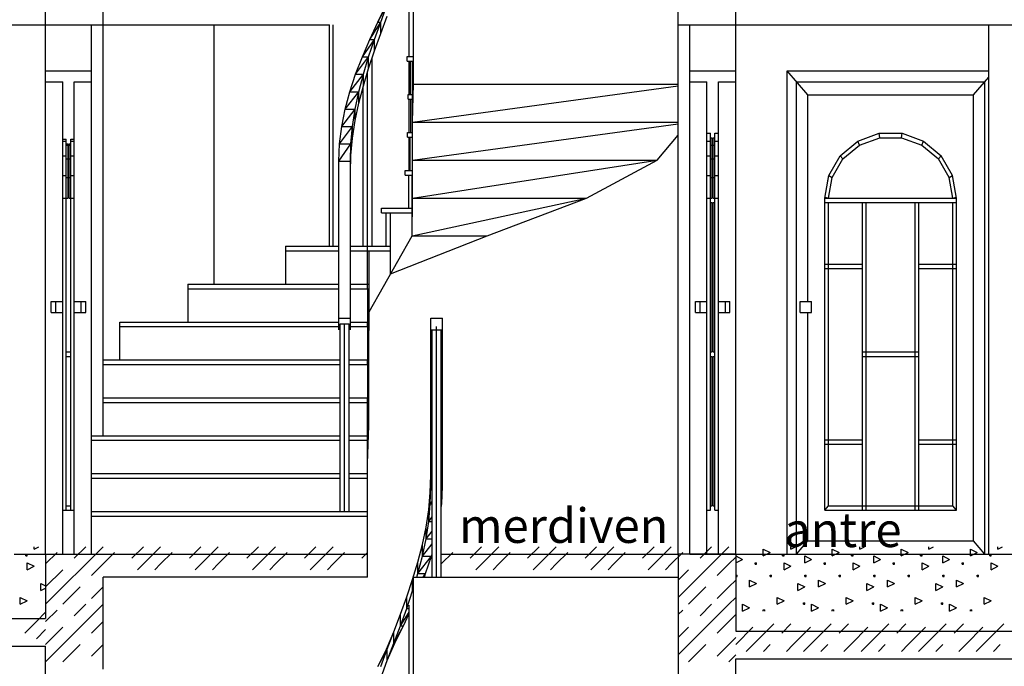
# Model space of a CAD drawing. Units: millimetres. Extents: x -10075639 to 72738, y -10769223 to 38190.
# Drawn here: x 64930 to 65101, y 37637 to 37750 of the extents above; entities that cross this region are included whole.
import ezdxf

# ---------------------------------------------------------------- set-up
doc = ezdxf.new("R2010")
doc.units = ezdxf.units.MM
for name, color, linetype in [('CIZGI', 1, 'Continuous'), ('TARAMA', 253, 'Continuous'), ('YAZI', 1, 'Continuous')]:
    doc.layers.add(name, color=color, linetype=linetype)

msp = doc.modelspace()

# ---------------------------------------------------------------- linework, layer by layer
at = {"layer": 'CIZGI', "color": 13, "linetype": 'Continuous'}
for p, q in [((64944.68, 37748.99), (64944.68, 37764.99)), ((65044.68, 37656.99), (65044.68, 37764.99)), ((64997.88, 37743.44), (64997.88, 37760.11)), ((64934.68, 37740.99), (64934.68, 37752.99)), ((64992.47, 37749.45), (64993.94, 37752.48)), ((64992.47, 37749.45), (64994.1, 37752.48)), ((64992.96, 37749.45), (64994.1, 37752.48)), ((64998.68, 37738.64), (64998.68, 37751.81)), ((65054.68, 37740.99), (65054.68, 37751.74)), ((64991.06, 37746.43), (64992.47, 37749.45)), ((64991.06, 37746.43), (64992.96, 37749.45)), ((64991.87, 37746.43), (64992.96, 37749.45)), ((64992.47, 37749.45), (64992.96, 37749.45)), ((64992.96, 37747.45), (64994.1, 37750.48)), ((64992.96, 37747.45), (64992.96, 37749.45)), ((64890.68, 37748.99), (64949.99, 37748.99)), ((64942.68, 37740.99), (64942.68, 37748.99)), ((64944.68, 37677.56), (64944.68, 37748.99)), ((64949.99, 37748.99), (64984.06, 37748.99)), ((64964.01, 37703.91), (64964.01, 37748.99)), ((64984.06, 37710.5), (64984.06, 37748.99)), ((64984.68, 37710.5), (64984.68, 37748.99)), ((65044.68, 37748.99), (65054.68, 37748.99)), ((65046.68, 37740.99), (65046.68, 37748.99)), ((65053.3, 37748.99), (65146.8, 37748.99)), ((65098.68, 37656.99), (65098.68, 37748.99)), ((64989.76, 37743.4), (64991.06, 37746.43)), ((64989.76, 37743.4), (64991.87, 37746.43)), ((64990.85, 37743.4), (64991.87, 37746.43)), ((64991.06, 37746.43), (64991.87, 37746.43)), ((64991.87, 37744.43), (64992.96, 37747.45)), ((64991.87, 37744.43), (64991.87, 37746.43)), ((64990.85, 37741.4), (64991.87, 37744.43)), ((64988.58, 37740.38), (64989.76, 37743.4)), ((64988.58, 37740.38), (64990.85, 37743.4)), ((64989.76, 37743.4), (64989.88, 37743.4)), ((64989.88, 37743.41), (64990.68, 37743.41)), ((64989.94, 37740.38), (64990.85, 37743.4)), ((64990.85, 37741.4), (64990.85, 37743.4)), ((64991.48, 37710.5), (64991.48, 37743.27)), ((64997.55, 37743.44), (64998.68, 37743.44)), ((64997.55, 37742.64), (64997.55, 37743.44)), ((64997.55, 37742.64), (64998.68, 37742.64)), ((64997.88, 37736.85), (64997.88, 37742.64)), ((64998.15, 37736.85), (64998.15, 37742.64)), ((64998.5, 37732.05), (64998.5, 37742.64)), ((64934.68, 37740.99), (64942.68, 37740.99)), ((64989.94, 37738.38), (64990.85, 37741.4)), ((64990.68, 37703.11), (64990.68, 37740.84)), ((65046.68, 37740.99), (65054.68, 37740.99)), ((65063.62, 37740.99), (65098.68, 37740.99)), ((65063.62, 37656.99), (65063.62, 37740.99)), ((64987.58, 37737.35), (64988.58, 37740.38)), ((64987.58, 37737.35), (64989.94, 37740.38)), ((64988.58, 37740.38), (64989.94, 37740.38)), ((64989.15, 37737.35), (64989.94, 37740.38)), ((64989.94, 37738.38), (64989.94, 37740.38)), ((64986.76, 37734.33), (64987.58, 37737.35)), ((64986.76, 37734.33), (64989.15, 37737.35)), ((64987.58, 37737.35), (64989.15, 37737.35)), ((64988.52, 37734.33), (64989.15, 37737.35)), ((64989.15, 37735.35), (64989.94, 37738.38)), ((64989.15, 37735.35), (64989.15, 37737.35)), ((64989.88, 37710.5), (64989.88, 37738.15)), ((64998.5, 37732.05), (64998.68, 37738.64)), ((64998.5, 37732.05), (65044.68, 37738.36)), ((64998.68, 37738.64), (65044.68, 37738.64)), ((64997.7, 37736.85), (64998.5, 37736.85)), ((64997.7, 37736.05), (64997.7, 37736.85)), ((64997.7, 37736.05), (64998.5, 37736.05)), ((64997.88, 37730.26), (64997.88, 37736.05)), ((64998.17, 37730.26), (64998.17, 37736.05)), ((64998.49, 37725.46), (64998.49, 37736.05)), ((64986.17, 37731.3), (64986.76, 37734.33)), ((64986.17, 37731.3), (64988.52, 37734.33)), ((64986.76, 37734.33), (64988.52, 37734.33)), ((64988.06, 37731.3), (64988.52, 37734.33)), ((64988.52, 37732.33), (64989.15, 37735.35)), ((64988.52, 37732.33), (64988.52, 37734.33)), ((64988.06, 37729.3), (64988.52, 37732.33)), ((64985.8, 37728.28), (64986.17, 37731.3)), ((64985.8, 37728.28), (64988.06, 37731.3)), ((64986.17, 37731.3), (64988.06, 37731.3)), ((64987.77, 37728.28), (64988.06, 37731.3)), ((64988.06, 37729.3), (64988.06, 37731.3)), ((64998.49, 37725.46), (64998.5, 37732.05)), ((64998.49, 37725.46), (65044.68, 37731.79)), ((64998.5, 37732.05), (65044.68, 37732.05)), ((64987.77, 37726.28), (64988.06, 37729.3)), ((64997.61, 37730.26), (64998.49, 37730.26)), ((64997.61, 37729.46), (64997.61, 37730.26)), ((64997.61, 37729.46), (64998.49, 37729.46)), ((64997.88, 37723.67), (64997.88, 37729.46)), ((64998.1, 37723.67), (64998.1, 37729.46)), ((64998.47, 37718.87), (64998.47, 37729.46)), ((65041.03, 37725.46), (65044.68, 37729.8)), ((64985.68, 37725.25), (64985.8, 37728.28)), ((64985.68, 37725.25), (64987.77, 37728.28)), ((64985.8, 37728.28), (64987.77, 37728.28)), ((64987.68, 37725.25), (64987.77, 37728.28)), ((64987.77, 37726.28), (64987.77, 37728.28)), ((64987.68, 37723.25), (64987.77, 37726.28)), ((64998.47, 37718.87), (64998.49, 37725.46)), ((64998.47, 37718.87), (65041.03, 37725.46)), ((64998.49, 37725.46), (65041.03, 37725.46)), ((65028.76, 37718.87), (65041.03, 37725.46)), ((64985.68, 37695.99), (64985.68, 37725.25)), ((64985.68, 37725.25), (64987.68, 37725.25)), ((64987.68, 37695.99), (64987.68, 37725.25)), ((64997.23, 37723.67), (64998.47, 37723.67)), ((64997.23, 37722.87), (64997.23, 37723.67)), ((64997.23, 37722.87), (64998.47, 37722.87)), ((64997.86, 37717.09), (64997.86, 37722.87)), ((64998.41, 37712.29), (64998.41, 37722.87)), ((64998.41, 37712.29), (64998.47, 37718.87)), ((64998.41, 37712.29), (65028.76, 37718.87)), ((64998.47, 37718.87), (65028.76, 37718.87)), ((65011.48, 37712.29), (65028.76, 37718.87)), ((64993.08, 37717.09), (64998.41, 37717.09)), ((64993.08, 37716.29), (64993.08, 37717.09)), ((64993.08, 37716.29), (64998.41, 37716.29)), ((64993.88, 37710.5), (64993.88, 37716.29)), ((64994.68, 37705.7), (64994.68, 37716.29)), ((64990.95, 37699.11), (64998.41, 37712.29)), ((64994.68, 37705.7), (65011.48, 37712.29)), ((64998.41, 37712.29), (65011.48, 37712.29)), ((64976.37, 37710.5), (64985.68, 37710.5)), ((64987.68, 37710.5), (64994.68, 37710.5)), ((64976.37, 37709.7), (64985.68, 37709.7)), ((64987.68, 37709.7), (64994.68, 37709.7)), ((64990.95, 37699.11), (64990.95, 37709.7)), ((64959.4, 37703.91), (64985.68, 37703.91)), ((64959.4, 37703.11), (64985.68, 37703.11)), ((64987.68, 37703.91), (64990.95, 37703.91)), ((64987.68, 37703.11), (64990.95, 37703.11)), ((64990.69, 37697.32), (64990.69, 37703.11)), ((64990.89, 37692.52), (64990.89, 37703.11)), ((64985.68, 37697.99), (64987.68, 37697.99)), ((64990.89, 37692.52), (64990.95, 37699.11)), ((65001.68, 37697.99), (65003.68, 37697.99)), ((65001.68, 37668.73), (65001.68, 37697.99)), ((65003.68, 37668.73), (65003.68, 37697.99)), ((64947.62, 37697.32), (64985.68, 37697.32)), ((64947.62, 37690.73), (64947.62, 37697.32)), ((64947.62, 37696.52), (64985.68, 37696.52)), ((64985.88, 37664.38), (64985.88, 37696.99)), ((64985.88, 37696.99), (64987.48, 37696.99)), ((64986.68, 37664.38), (64986.68, 37696.99)), ((64987.48, 37664.38), (64987.48, 37696.99)), ((64987.68, 37697.32), (64990.89, 37697.32)), ((64987.68, 37696.52), (64990.89, 37696.52)), ((64990.68, 37696.52), (64990.68, 37697.32)), ((64990.7, 37690.73), (64990.7, 37696.52)), ((64990.87, 37685.93), (64990.87, 37696.52)), ((65002.68, 37652.99), (65002.68, 37696.57)), ((65001.68, 37695.99), (65003.68, 37695.99)), ((65001.88, 37652.99), (65001.88, 37695.99)), ((65003.48, 37652.99), (65003.48, 37695.99)), ((64990.87, 37685.93), (64990.89, 37692.52)), ((64944.68, 37690.73), (64985.88, 37690.73)), ((64944.68, 37689.93), (64985.88, 37689.93)), ((64987.48, 37690.73), (64990.87, 37690.73)), ((64987.48, 37689.93), (64990.87, 37689.93)), ((64990.68, 37689.93), (64990.68, 37690.73)), ((64990.7, 37684.14), (64990.7, 37689.93)), ((64990.86, 37679.34), (64990.86, 37689.93)), ((64990.86, 37679.34), (64990.87, 37685.93)), ((64944.68, 37684.14), (64985.88, 37684.14)), ((64944.68, 37683.34), (64985.88, 37683.34)), ((64987.48, 37684.14), (64990.86, 37684.14)), ((64987.48, 37683.34), (64990.86, 37683.34)), ((64990.68, 37676.76), (64990.68, 37684.14)), ((64990.68, 37672.76), (64990.86, 37679.34)), ((64942.68, 37677.56), (64985.88, 37677.56)), ((64987.48, 37677.56), (64990.68, 37677.56)), ((64942.68, 37676.76), (64985.88, 37676.76)), ((64987.48, 37676.76), (64990.68, 37676.76)), ((64990.68, 37663.58), (64990.68, 37676.76)), ((64942.68, 37670.97), (64985.88, 37670.97)), ((64987.48, 37670.97), (64990.68, 37670.97)), ((65001.58, 37667.7), (65001.68, 37670.73)), ((64942.68, 37670.17), (64985.88, 37670.17)), ((64987.48, 37670.17), (64990.68, 37670.17)), ((65001.3, 37664.68), (65001.58, 37667.7)), ((65001.58, 37665.7), (65001.68, 37668.73)), ((65001.58, 37665.7), (65001.58, 37667.7)), ((65001.68, 37668.73), (65001.88, 37668.73)), ((65003.48, 37668.44), (65003.68, 37668.73)), ((65003.48, 37668.73), (65003.68, 37668.73)), ((65003.56, 37665.7), (65003.68, 37668.73)), ((65001.3, 37662.68), (65001.58, 37665.7)), ((65001.58, 37665.7), (65001.88, 37666.13)), ((65001.58, 37665.7), (65001.88, 37665.7)), ((65003.48, 37665.06), (65003.56, 37665.7)), ((65003.48, 37665.6), (65003.56, 37665.7)), ((65003.48, 37665.7), (65003.56, 37665.7)), ((64942.68, 37664.38), (64990.68, 37664.38)), ((65000.83, 37661.65), (65001.3, 37664.68)), ((65001.3, 37662.68), (65001.3, 37664.68)), ((64942.68, 37663.58), (64990.68, 37663.58)), ((64990.68, 37652.99), (64990.68, 37663.58)), ((65000.83, 37659.65), (65001.3, 37662.68)), ((65001.3, 37662.68), (65001.88, 37663.46)), ((65001.3, 37662.68), (65001.88, 37662.68)), ((65000.2, 37658.63), (65000.83, 37661.65)), ((65000.83, 37659.65), (65000.83, 37661.65)), ((65000.83, 37659.65), (65001.88, 37660.99)), ((64999.42, 37655.6), (65000.2, 37658.63)), ((65000.2, 37656.63), (65000.83, 37659.65)), ((65000.2, 37656.63), (65001.88, 37658.75)), ((65000.2, 37656.63), (65000.2, 37658.63)), ((65000.83, 37659.65), (65001.88, 37659.65)), ((64929.2, 37656.99), (64937.61, 37656.99)), ((64934.68, 37656.99), (64934.68, 37645.79)), ((64934.68, 37656.99), (64990.68, 37656.99)), ((65001.78, 37656.63), (65001.88, 37656.99)), ((65003.48, 37656.99), (65044.68, 37656.99)), ((65044.68, 37656.99), (65044.68, 37544.99)), ((65054.68, 37656.99), (65044.68, 37656.99)), ((65046.68, 37656.99), (65051.05, 37656.99)), ((65048.28, 37656.99), (65063.62, 37656.99)), ((65054.68, 37656.99), (65054.68, 37643.6)), ((65098.68, 37656.99), (65098.93, 37656.99)), ((65098.93, 37656.99), (65105.47, 37656.99)), ((64998.51, 37652.58), (64999.42, 37655.6)), ((64999.42, 37653.6), (65000.2, 37656.63)), ((64999.42, 37653.6), (65001.78, 37656.63)), ((64999.42, 37653.6), (64999.42, 37655.6)), ((65000.2, 37656.63), (65001.78, 37656.63)), ((65000.77, 37653.6), (65001.78, 37656.63)), ((64999.23, 37652.99), (64999.42, 37653.6)), ((64999.42, 37653.6), (65000.77, 37653.6)), ((65000.32, 37652.99), (65000.77, 37653.6)), ((65000.54, 37652.99), (65000.77, 37653.6)), ((64944.68, 37636.99), (64944.68, 37652.99)), ((64990.68, 37652.99), (64944.68, 37652.99)), ((64997.49, 37649.55), (64998.51, 37652.58)), ((64998.51, 37650.58), (64998.51, 37652.58)), ((64998.68, 37652.99), (65044.68, 37652.99)), ((64998.68, 37639.81), (64998.68, 37652.99)), ((64997.49, 37647.55), (64998.51, 37650.58)), ((64998.51, 37650.58), (64998.68, 37651.15)), ((64998.51, 37650.58), (64998.68, 37650.81)), ((64998.51, 37650.58), (64998.68, 37650.58)), ((64996.4, 37646.53), (64997.49, 37649.55)), ((64997.49, 37647.55), (64997.49, 37649.55)), ((64996.4, 37644.53), (64997.49, 37647.55)), ((64996.4, 37644.53), (64997.88, 37646.89)), ((64996.89, 37644.53), (64997.88, 37646.66)), ((64997.49, 37647.55), (64997.88, 37647.55)), ((64997.88, 37631.44), (64997.88, 37648.11)), ((64803.08, 37645.79), (64934.68, 37645.79)), ((64995.26, 37643.5), (64996.4, 37646.53)), ((64996.4, 37644.53), (64996.4, 37646.53)), ((64993.94, 37640.48), (64995.26, 37643.5)), ((64994.1, 37640.48), (64995.26, 37643.5)), ((64995.26, 37641.5), (64996.4, 37644.53)), ((64995.26, 37641.5), (64996.89, 37644.53)), ((64995.26, 37641.5), (64995.26, 37643.5)), ((64995.42, 37641.5), (64996.89, 37644.53)), ((64996.4, 37644.53), (64996.89, 37644.53)), ((65054.68, 37643.6), (65179.26, 37643.6)), ((64994.1, 37638.48), (64995.26, 37641.5)), ((64994.1, 37638.48), (64995.42, 37641.5)), ((64995.26, 37641.5), (64995.42, 37641.5)), ((64803.08, 37640.99), (64934.68, 37640.99)), ((64934.68, 37563.11), (64934.68, 37640.99)), ((64992.47, 37637.45), (64993.94, 37640.48)), ((64992.47, 37637.45), (64994.1, 37640.48)), ((64992.96, 37637.45), (64994.1, 37640.48)), ((64993.94, 37640.48), (64994.1, 37640.48)), ((64994.1, 37638.48), (64994.1, 37640.48)), ((64998.68, 37626.64), (64998.68, 37639.81)), ((64992.96, 37635.45), (64994.1, 37638.48)), ((65054.68, 37563.72), (65054.68, 37638.8)), ((65054.68, 37638.8), (65179.26, 37638.8))]:
    msp.add_line(p, q, dxfattribs=at)
at = {"layer": 'CIZGI', "color": 4, "linetype": 'Continuous'}
for p, q in [((64934.68, 37656.99), (64934.68, 37740.99)), ((64934.68, 37740.99), (64942.68, 37740.99)), ((64942.68, 37656.99), (64942.68, 37740.99)), ((65046.68, 37656.99), (65046.68, 37740.99)), ((65046.68, 37740.99), (65054.68, 37740.99)), ((65054.68, 37656.99), (65054.68, 37740.99)), ((65067.22, 37736.79), (65063.62, 37740.99)), ((65063.62, 37656.99), (65063.62, 37740.99)), ((65063.62, 37740.99), (65098.68, 37740.99)), ((64934.68, 37739.08), (64937.68, 37739.08)), ((64937.68, 37728.77), (64937.68, 37739.08)), ((64939.68, 37729.09), (64939.68, 37739.08)), ((64939.68, 37739.08), (64942.68, 37739.08)), ((65046.68, 37739.08), (65049.68, 37739.08)), ((65049.68, 37730.13), (65049.68, 37739.08)), ((65051.68, 37736.79), (65051.68, 37739.08)), ((65051.68, 37739.08), (65054.68, 37739.08)), ((65065.26, 37656.99), (65065.26, 37739.08)), ((65065.26, 37739.08), (65097.98, 37739.08)), ((65096.02, 37736.79), (65098.68, 37739.89)), ((65097.98, 37656.99), (65097.98, 37739.08)), ((65051.68, 37718.85), (65051.68, 37736.79)), ((65067.22, 37736.79), (65096.02, 37736.79)), ((65067.22, 37700.9), (65067.22, 37736.79)), ((65096.02, 37659.28), (65096.02, 37736.79)), ((64937.68, 37729.09), (64938.28, 37729.09)), ((64938.28, 37692.12), (64938.28, 37729.09)), ((64939.08, 37691.35), (64939.08, 37729.09)), ((64939.08, 37729.09), (64939.68, 37729.09)), ((64939.68, 37726.21), (64939.68, 37729.09)), ((65049.68, 37726.21), (65049.68, 37730.13)), ((65049.68, 37730.13), (65050.28, 37730.13)), ((65050.28, 37718.08), (65050.28, 37730.13)), ((65050.28, 37729.36), (65050.6, 37729.36)), ((65050.6, 37718.85), (65050.6, 37729.36)), ((65050.76, 37718.85), (65050.76, 37729.36)), ((65050.76, 37729.36), (65051.08, 37729.36)), ((65051.08, 37718.08), (65051.08, 37730.13)), ((65051.08, 37730.13), (65051.68, 37730.13)), ((65075.89, 37728.77), (65079.63, 37730.13)), ((65075.9, 37728.77), (65079.64, 37730.13)), ((65076.2, 37728.07), (65079.74, 37729.36)), ((65077.31, 37729.28), (65077.31, 37729.28)), ((65079.63, 37730.13), (65083.61, 37730.13)), ((65079.74, 37729.36), (65079.64, 37730.13)), ((65079.74, 37729.36), (65083.52, 37729.36)), ((65083.52, 37729.36), (65083.62, 37730.12)), ((65083.52, 37729.36), (65087.06, 37728.07)), ((65083.61, 37730.13), (65087.35, 37728.77)), ((64937.68, 37664.63), (64937.68, 37728.77)), ((64937.68, 37728.77), (64938.28, 37728.77)), ((64938.28, 37728.3), (64938.6, 37728.3)), ((64938.28, 37728.07), (64938.6, 37728.07)), ((64938.6, 37718.85), (64938.6, 37728.3)), ((64938.76, 37718.85), (64938.76, 37728.3)), ((64938.76, 37728.3), (64939.08, 37728.3)), ((64938.76, 37728.07), (64939.08, 37728.07)), ((64939.08, 37728.77), (64939.68, 37728.77)), ((65049.68, 37728.77), (65050.28, 37728.77)), ((65050.28, 37728.07), (65050.6, 37728.07)), ((65050.76, 37728.07), (65051.08, 37728.07)), ((65051.08, 37728.77), (65051.68, 37728.77)), ((65072.84, 37726.21), (65075.89, 37728.77)), ((65072.85, 37726.21), (65075.9, 37728.77)), ((65073.33, 37725.67), (65076.2, 37728.07)), ((65075.31, 37728.27), (65075.31, 37728.28)), ((65076.2, 37728.07), (65075.9, 37728.77)), ((65087.06, 37728.07), (65087.35, 37728.76)), ((65087.06, 37728.07), (65089.92, 37725.67)), ((65087.35, 37728.77), (65090.39, 37726.21)), ((64937.68, 37726.21), (64938.28, 37726.21)), ((64938.28, 37725.67), (64938.6, 37725.67)), ((64938.76, 37725.67), (64939.08, 37725.67)), ((64939.08, 37726.21), (64939.68, 37726.21)), ((64939.68, 37718.85), (64939.68, 37726.21)), ((65049.68, 37718.85), (65049.68, 37726.21)), ((65049.68, 37726.21), (65050.28, 37726.21)), ((65050.28, 37725.67), (65050.6, 37725.67)), ((65050.76, 37725.67), (65051.08, 37725.67)), ((65051.08, 37726.21), (65051.68, 37726.21)), ((65070.86, 37722.76), (65072.84, 37726.21)), ((65070.86, 37722.77), (65072.85, 37726.21)), ((65071.48, 37722.46), (65073.33, 37725.67)), ((65073.33, 37725.67), (65072.85, 37726.21)), ((65089.92, 37725.67), (65090.4, 37726.2)), ((65091.78, 37722.46), (65089.92, 37725.67)), ((65092.38, 37722.76), (65090.39, 37726.21)), ((64937.68, 37722.76), (64938.28, 37722.76)), ((64938.28, 37722.46), (64938.6, 37722.46)), ((64938.76, 37722.46), (64939.08, 37722.46)), ((64939.08, 37722.76), (64939.68, 37722.76)), ((65049.68, 37722.76), (65050.28, 37722.76)), ((65050.28, 37722.46), (65050.6, 37722.46)), ((65050.76, 37722.46), (65051.08, 37722.46)), ((65051.08, 37722.76), (65051.68, 37722.76)), ((65070.16, 37718.85), (65070.86, 37722.76)), ((65070.7, 37721.86), (65070.86, 37722.77)), ((65070.8, 37718.85), (65071.48, 37722.46)), ((65070.86, 37722.77), (65071.48, 37722.46)), ((65091.78, 37722.46), (65092.38, 37722.76)), ((65092.41, 37718.85), (65091.78, 37722.46)), ((65093.07, 37718.85), (65092.38, 37722.76)), ((64937.68, 37718.85), (64938.6, 37718.85)), ((64938.76, 37718.85), (64939.68, 37718.85)), ((64939.68, 37656.99), (64939.68, 37718.85)), ((65049.68, 37664.63), (65049.68, 37718.85)), ((65049.68, 37718.85), (65050.6, 37718.85)), ((65050.76, 37718.85), (65051.68, 37718.85)), ((65051.68, 37656.99), (65051.68, 37718.85)), ((65070.16, 37664.63), (65070.16, 37718.85)), ((65070.16, 37718.85), (65093.07, 37718.85)), ((65070.19, 37719), (65070.8, 37718.85)), ((65092.41, 37718.85), (65093.05, 37719)), ((65093.07, 37664.63), (65093.07, 37718.85)), ((65050.28, 37691.35), (65050.28, 37718.08)), ((65050.28, 37718.08), (65050.6, 37718.08)), ((65050.6, 37692.12), (65050.6, 37718.08)), ((65050.76, 37718.08), (65051.08, 37718.08)), ((65050.76, 37692.12), (65050.76, 37718.08)), ((65051.08, 37664.63), (65051.08, 37718.08)), ((65070.16, 37718.08), (65093.07, 37718.08)), ((65070.82, 37665.39), (65070.82, 37718.08)), ((65076.71, 37664.63), (65076.71, 37718.08)), ((65077.36, 37664.63), (65077.36, 37718.08)), ((65085.87, 37718.08), (65086.53, 37718.08)), ((65085.87, 37664.63), (65085.87, 37718.08)), ((65086.53, 37664.63), (65086.53, 37718.08)), ((65092.42, 37718.08), (65093.07, 37718.08)), ((65092.42, 37665.39), (65092.42, 37718.08)), ((64976.37, 37710.5), (64976.37, 37703.9)), ((65070.16, 37707.39), (65076.71, 37707.39)), ((65070.16, 37706.63), (65076.71, 37706.63)), ((65086.53, 37707.39), (65093.07, 37707.39)), ((65086.53, 37706.63), (65093.07, 37706.63)), ((64959.4, 37703.91), (64959.4, 37697.3)), ((64935.68, 37700.9), (64937.68, 37700.9)), ((64935.68, 37698.99), (64935.68, 37700.9)), ((64936.48, 37698.99), (64936.48, 37700.9)), ((64939.68, 37700.9), (64941.68, 37700.9)), ((64940.88, 37698.99), (64940.88, 37700.9)), ((64941.68, 37698.99), (64941.68, 37700.9)), ((65047.68, 37700.9), (65049.68, 37700.9)), ((65047.68, 37698.99), (65047.68, 37700.9)), ((65048.48, 37698.99), (65048.48, 37700.9)), ((65051.68, 37700.9), (65053.68, 37700.9)), ((65052.88, 37698.99), (65052.88, 37700.9)), ((65053.68, 37698.99), (65053.68, 37700.9)), ((65065.91, 37700.9), (65067.87, 37700.9)), ((65065.91, 37698.99), (65065.91, 37700.9)), ((65067.87, 37698.99), (65067.87, 37700.9)), ((64935.68, 37698.99), (64937.68, 37698.99)), ((64939.68, 37698.99), (64941.68, 37698.99)), ((65047.68, 37698.99), (65049.68, 37698.99)), ((65051.68, 37698.99), (65053.68, 37698.99)), ((65065.91, 37698.99), (65067.87, 37698.99)), ((65067.22, 37659.28), (65067.22, 37698.99)), ((64938.28, 37665.39), (64938.28, 37692.12)), ((64938.28, 37692.12), (64939.08, 37692.12)), ((64938.28, 37691.35), (64939.08, 37691.35)), ((64939.08, 37664.63), (64939.08, 37692.12)), ((65050.28, 37692.12), (65050.6, 37692.12)), ((65050.28, 37691.35), (65050.6, 37691.35)), ((65050.28, 37664.63), (65050.28, 37691.35)), ((65050.6, 37665.39), (65050.6, 37691.35)), ((65050.76, 37692.12), (65051.08, 37692.12)), ((65050.76, 37665.39), (65050.76, 37691.35)), ((65050.76, 37691.35), (65051.08, 37691.35)), ((65076.71, 37691.35), (65076.71, 37692.12)), ((65076.71, 37692.12), (65086.53, 37692.12)), ((65076.71, 37691.35), (65086.53, 37691.35)), ((65086.53, 37691.35), (65086.53, 37692.12)), ((65070.16, 37676.85), (65076.71, 37676.85)), ((65070.16, 37676.08), (65076.71, 37676.08)), ((65086.53, 37676.85), (65093.07, 37676.85)), ((65086.53, 37676.08), (65093.07, 37676.08)), ((64937.68, 37656.99), (64937.68, 37664.63)), ((64937.68, 37664.63), (64939.68, 37664.63)), ((64938.28, 37665.39), (64939.08, 37665.39)), ((64938.28, 37664.63), (64938.28, 37665.39)), ((65049.68, 37664.63), (65050.28, 37664.63)), ((65049.68, 37656.99), (65049.68, 37664.63)), ((65050.28, 37665.39), (65050.6, 37665.39)), ((65050.76, 37665.39), (65051.08, 37665.39)), ((65051.08, 37664.63), (65051.68, 37664.63)), ((65070.16, 37664.63), (65070.82, 37665.39)), ((65070.16, 37664.63), (65093.07, 37664.63)), ((65070.82, 37665.39), (65092.42, 37665.39)), ((65093.07, 37664.63), (65092.42, 37665.39)), ((65065.26, 37656.99), (65067.22, 37659.28)), ((65067.22, 37659.28), (65096.02, 37659.28)), ((65097.98, 37656.99), (65096.02, 37659.28)), ((64934.68, 37656.99), (64942.68, 37656.99)), ((65046.68, 37656.99), (65051.68, 37656.99)), ((65051.68, 37656.99), (65054.68, 37656.99)), ((65063.62, 37656.99), (65097.98, 37656.99)), ((65097.98, 37656.99), (65099.62, 37656.99)), ((65054.68, 37654.8), (65054.82, 37654.8))]:
    msp.add_line(p, q, dxfattribs=at)
at = {"layer": 'CIZGI', "color": 2, "linetype": 'Continuous'}
msp.add_line((65080.67, 37656.99), (65098.68, 37656.99), dxfattribs=at)
at = {"layer": 'TARAMA', "color": 40}
for p, q in [((64931.24, 37656.67), (64931.24, 37656.91)), ((64931.24, 37656.91), (64931.48, 37656.91)), ((64931.48, 37656.67), (64931.48, 37656.91)), ((64932.68, 37657.87), (64932.68, 37658.27)), ((64932.68, 37657.87), (64933.48, 37658.27)), ((64934.68, 37648.27), (64944.68, 37658.27)), ((64934.68, 37655.27), (64936.68, 37657.27)), ((64939.68, 37656.27), (64941.68, 37658.27)), ((64944.68, 37655.27), (64946.68, 37657.27)), ((64949.68, 37656.27), (64951.68, 37658.27)), ((64950.68, 37654.27), (64954.68, 37658.27)), ((64954.68, 37655.27), (64956.68, 37657.27)), ((64959.68, 37656.27), (64961.68, 37658.27)), ((64960.68, 37654.27), (64964.68, 37658.27)), ((64964.68, 37655.27), (64966.68, 37657.27)), ((64969.68, 37656.27), (64971.68, 37658.27)), ((64970.68, 37654.27), (64974.68, 37658.27)), ((64974.68, 37655.27), (64976.68, 37657.27)), ((64979.68, 37656.27), (64981.68, 37658.27)), ((64980.68, 37654.27), (64984.68, 37658.27)), ((64984.68, 37655.27), (64986.68, 37657.27)), ((64989.68, 37656.27), (64990.68, 37657.27)), ((65003.48, 37655.27), (65005.48, 37657.27)), ((65008.48, 37656.27), (65010.48, 37658.27)), ((65009.48, 37654.27), (65013.48, 37658.27)), ((65013.48, 37655.27), (65015.48, 37657.27)), ((65018.48, 37656.27), (65020.48, 37658.27)), ((65019.48, 37654.27), (65023.48, 37658.27)), ((65023.48, 37655.27), (65025.48, 37657.27)), ((65028.48, 37656.27), (65030.48, 37658.27)), ((65029.48, 37654.27), (65033.48, 37658.27)), ((65033.48, 37655.27), (65035.48, 37657.27)), ((65038.48, 37656.27), (65040.48, 37658.27)), ((65039.48, 37654.27), (65043.48, 37658.27)), ((65043.48, 37655.27), (65045.48, 37657.27)), ((65044.68, 37649.47), (65053.48, 37658.27)), ((65048.48, 37656.27), (65050.48, 37658.27)), ((65059.48, 37656.67), (65059.48, 37657.87)), ((65059.48, 37657.87), (65060.68, 37657.27)), ((65059.48, 37656.67), (65060.68, 37657.27)), ((65062.84, 37656.67), (65062.84, 37656.91)), ((65062.84, 37656.91), (65063.08, 37656.91)), ((65063.08, 37656.67), (65063.08, 37656.91)), ((65064.28, 37657.87), (65064.28, 37658.27)), ((65064.28, 37657.87), (65065.08, 37658.27)), ((65071.48, 37656.67), (65071.48, 37657.87)), ((65071.48, 37657.87), (65072.68, 37657.27)), ((65071.48, 37656.67), (65072.68, 37657.27)), ((65074.84, 37656.67), (65074.84, 37656.91)), ((65074.84, 37656.91), (65075.08, 37656.91)), ((65075.08, 37656.67), (65075.08, 37656.91)), ((65076.28, 37657.87), (65076.28, 37658.27)), ((65076.28, 37657.87), (65077.08, 37658.27)), ((65083.48, 37656.67), (65083.48, 37657.87)), ((65083.48, 37657.87), (65084.68, 37657.27)), ((65083.48, 37656.67), (65084.68, 37657.27)), ((65086.84, 37656.67), (65086.84, 37656.91)), ((65086.84, 37656.91), (65087.08, 37656.91)), ((65087.08, 37656.67), (65087.08, 37656.91)), ((65088.28, 37657.87), (65088.28, 37658.27)), ((65088.28, 37657.87), (65089.08, 37658.27)), ((65095.48, 37656.67), (65095.48, 37657.87)), ((65095.48, 37657.87), (65096.68, 37657.27)), ((65095.48, 37656.67), (65096.68, 37657.27)), ((65098.84, 37656.67), (65098.84, 37656.91)), ((65098.84, 37656.91), (65099.08, 37656.91)), ((65099.08, 37656.67), (65099.08, 37656.91)), ((65100.28, 37657.87), (65100.28, 37658.27)), ((65100.28, 37657.87), (65101.08, 37658.27)), ((64931.24, 37656.67), (64931.48, 37656.67)), ((64931.48, 37654.27), (64931.48, 37655.47)), ((64931.48, 37655.47), (64932.68, 37654.87)), ((64942.68, 37653.27), (64944.68, 37655.27)), ((64953.68, 37654.27), (64954.68, 37655.27)), ((64963.68, 37654.27), (64964.68, 37655.27)), ((64973.68, 37654.27), (64974.68, 37655.27)), ((64983.68, 37654.27), (64984.68, 37655.27)), ((65012.48, 37654.27), (65013.48, 37655.27)), ((65022.48, 37654.27), (65023.48, 37655.27)), ((65032.48, 37654.27), (65033.48, 37655.27)), ((65042.48, 37654.27), (65043.48, 37655.27)), ((65051.48, 37653.27), (65053.48, 37655.27)), ((65053.48, 37655.27), (65054.68, 37656.47)), ((65054.68, 37656.67), (65055.88, 37656.07)), ((65054.68, 37655.47), (65055.88, 37656.07)), ((65058.04, 37655.23), (65058.04, 37655.47)), ((65058.04, 37655.47), (65058.28, 37655.47)), ((65058.04, 37655.23), (65058.28, 37655.23)), ((65058.28, 37655.23), (65058.28, 37655.47)), ((65062.84, 37656.67), (65063.08, 37656.67)), ((65063.08, 37654.27), (65063.08, 37655.47)), ((65063.08, 37655.47), (65064.28, 37654.87)), ((65066.68, 37655.47), (65066.68, 37656.67)), ((65066.68, 37656.67), (65067.88, 37656.07)), ((65066.68, 37655.47), (65067.88, 37656.07)), ((65070.04, 37655.23), (65070.04, 37655.47)), ((65070.04, 37655.47), (65070.28, 37655.47)), ((65070.04, 37655.23), (65070.28, 37655.23)), ((65070.28, 37655.23), (65070.28, 37655.47)), ((65074.84, 37656.67), (65075.08, 37656.67)), ((65075.08, 37654.27), (65075.08, 37655.47)), ((65075.08, 37655.47), (65076.28, 37654.87)), ((65078.68, 37655.47), (65078.68, 37656.67)), ((65078.68, 37656.67), (65079.88, 37656.07)), ((65078.68, 37655.47), (65079.88, 37656.07)), ((65082.04, 37655.23), (65082.04, 37655.47)), ((65082.04, 37655.47), (65082.28, 37655.47)), ((65082.04, 37655.23), (65082.28, 37655.23)), ((65082.28, 37655.23), (65082.28, 37655.47)), ((65086.84, 37656.67), (65087.08, 37656.67)), ((65087.08, 37654.27), (65087.08, 37655.47)), ((65087.08, 37655.47), (65088.28, 37654.87)), ((65090.68, 37655.47), (65090.68, 37656.67)), ((65090.68, 37656.67), (65091.88, 37656.07)), ((65090.68, 37655.47), (65091.88, 37656.07)), ((65094.04, 37655.23), (65094.04, 37655.47)), ((65094.04, 37655.47), (65094.28, 37655.47)), ((65094.04, 37655.23), (65094.28, 37655.23)), ((65094.28, 37655.23), (65094.28, 37655.47)), ((65098.84, 37656.67), (65099.08, 37656.67)), ((65099.08, 37654.27), (65099.08, 37655.47)), ((65099.08, 37655.47), (65100.28, 37654.87)), ((64931.48, 37654.27), (64932.68, 37654.87)), ((64934.68, 37651.27), (64937.68, 37654.27)), ((65044.68, 37652.47), (65046.48, 37654.27)), ((65063.08, 37654.27), (65064.28, 37654.87)), ((65075.08, 37654.27), (65076.28, 37654.87)), ((65087.08, 37654.27), (65088.28, 37654.87)), ((65099.08, 37654.27), (65100.28, 37654.87)), ((64933.88, 37650.67), (64933.88, 37651.87)), ((64933.88, 37651.87), (64934.67, 37651.47)), ((65053.48, 37651.27), (65054.68, 37652.47)), ((65054.68, 37653.31), (65054.92, 37653.31)), ((65054.68, 37653.07), (65054.92, 37653.07)), ((65054.92, 37653.07), (65054.92, 37653.31)), ((65057.08, 37651.27), (65057.08, 37652.47)), ((65057.08, 37652.47), (65058.28, 37651.87)), ((65057.08, 37651.27), (65058.28, 37651.87)), ((65060.68, 37653.07), (65060.68, 37653.31)), ((65060.68, 37653.31), (65060.92, 37653.31)), ((65060.68, 37653.07), (65060.92, 37653.07)), ((65060.92, 37653.07), (65060.92, 37653.31)), ((65065.48, 37650.67), (65065.48, 37651.87)), ((65065.48, 37651.87), (65066.68, 37651.27)), ((65066.68, 37653.07), (65066.68, 37653.31)), ((65066.68, 37653.31), (65066.92, 37653.31)), ((65066.68, 37653.07), (65066.92, 37653.07)), ((65066.92, 37653.07), (65066.92, 37653.31)), ((65069.08, 37651.27), (65069.08, 37652.47)), ((65069.08, 37652.47), (65070.28, 37651.87)), ((65069.08, 37651.27), (65070.28, 37651.87)), ((65072.68, 37653.07), (65072.68, 37653.31)), ((65072.68, 37653.31), (65072.92, 37653.31)), ((65072.68, 37653.07), (65072.92, 37653.07)), ((65072.92, 37653.07), (65072.92, 37653.31)), ((65077.48, 37650.67), (65077.48, 37651.87)), ((65077.48, 37651.87), (65078.68, 37651.27)), ((65078.68, 37653.07), (65078.68, 37653.31)), ((65078.68, 37653.31), (65078.92, 37653.31)), ((65078.68, 37653.07), (65078.92, 37653.07)), ((65078.92, 37653.07), (65078.92, 37653.31)), ((65081.08, 37651.27), (65081.08, 37652.47)), ((65081.08, 37652.47), (65082.28, 37651.87)), ((65081.08, 37651.27), (65082.28, 37651.87)), ((65084.68, 37653.07), (65084.68, 37653.31)), ((65084.68, 37653.31), (65084.92, 37653.31)), ((65084.68, 37653.07), (65084.92, 37653.07)), ((65084.92, 37653.07), (65084.92, 37653.31)), ((65089.48, 37650.67), (65089.48, 37651.87)), ((65089.48, 37651.87), (65090.68, 37651.27)), ((65090.68, 37653.07), (65090.68, 37653.31)), ((65090.68, 37653.31), (65090.92, 37653.31)), ((65090.68, 37653.07), (65090.92, 37653.07)), ((65090.92, 37653.07), (65090.92, 37653.31)), ((65093.08, 37651.27), (65093.08, 37652.47)), ((65093.08, 37652.47), (65094.28, 37651.87)), ((65093.08, 37651.27), (65094.28, 37651.87)), ((65096.68, 37653.07), (65096.68, 37653.31)), ((65096.68, 37653.31), (65096.92, 37653.31)), ((65096.68, 37653.07), (65096.92, 37653.07)), ((65096.92, 37653.07), (65096.92, 37653.31)), ((64933.88, 37650.67), (64934.67, 37651.07)), ((64937.68, 37648.27), (64940.68, 37651.27)), ((64942.68, 37649.27), (64944.68, 37651.27)), ((65046.48, 37648.27), (65049.48, 37651.27)), ((65051.48, 37649.27), (65053.48, 37651.27)), ((65065.48, 37650.67), (65066.68, 37651.27)), ((65077.48, 37650.67), (65078.68, 37651.27)), ((65089.48, 37650.67), (65090.68, 37651.27)), ((64930.28, 37648.27), (64930.28, 37649.47)), ((64930.28, 37649.47), (64931.48, 37648.87)), ((64930.28, 37648.27), (64931.48, 37648.87)), ((65053.48, 37648.27), (65054.68, 37649.47)), ((65061.88, 37648.27), (65061.88, 37649.47)), ((65061.88, 37649.47), (65063.08, 37648.87)), ((65061.88, 37648.27), (65063.08, 37648.87)), ((65066.44, 37648.27), (65066.44, 37648.51)), ((65066.44, 37648.51), (65066.68, 37648.51)), ((65066.68, 37648.27), (65066.68, 37648.51)), ((65073.88, 37648.27), (65073.88, 37649.47)), ((65073.88, 37649.47), (65075.08, 37648.87)), ((65073.88, 37648.27), (65075.08, 37648.87)), ((65078.44, 37648.27), (65078.44, 37648.51)), ((65078.44, 37648.51), (65078.68, 37648.51)), ((65078.68, 37648.27), (65078.68, 37648.51)), ((65085.88, 37648.27), (65085.88, 37649.47)), ((65085.88, 37649.47), (65087.08, 37648.87)), ((65085.88, 37648.27), (65087.08, 37648.87)), ((65090.44, 37648.27), (65090.44, 37648.51)), ((65090.44, 37648.51), (65090.68, 37648.51)), ((65090.68, 37648.27), (65090.68, 37648.51)), ((65097.88, 37648.27), (65097.88, 37649.47)), ((65097.88, 37649.47), (65099.08, 37648.87)), ((65097.88, 37648.27), (65099.08, 37648.87)), ((64933.08, 37645.27), (64934.68, 37646.87)), ((64934.68, 37638.27), (64944.68, 37648.27)), ((64934.68, 37645.27), (64936.68, 37647.27)), ((64939.68, 37646.27), (64941.68, 37648.27)), ((65044.67, 37639.46), (65053.48, 37648.27)), ((65044.68, 37646.47), (65045.48, 37647.27)), ((65048.48, 37646.27), (65050.48, 37648.27)), ((65055.88, 37647.07), (65055.88, 37648.27)), ((65055.88, 37648.27), (65057.08, 37647.67)), ((65055.88, 37647.07), (65057.08, 37647.67)), ((65059.48, 37647.07), (65059.48, 37647.31)), ((65059.48, 37647.31), (65059.72, 37647.31)), ((65059.72, 37647.07), (65059.72, 37647.31)), ((65066.44, 37648.27), (65066.68, 37648.27)), ((65067.88, 37647.07), (65067.88, 37648.27)), ((65067.88, 37648.27), (65069.08, 37647.67)), ((65067.88, 37647.07), (65069.08, 37647.67)), ((65071.48, 37647.07), (65071.48, 37647.31)), ((65071.48, 37647.31), (65071.72, 37647.31)), ((65071.72, 37647.07), (65071.72, 37647.31)), ((65078.44, 37648.27), (65078.68, 37648.27)), ((65079.88, 37647.07), (65079.88, 37648.27)), ((65079.88, 37648.27), (65081.08, 37647.67)), ((65079.88, 37647.07), (65081.08, 37647.67)), ((65083.48, 37647.07), (65083.48, 37647.31)), ((65083.48, 37647.31), (65083.72, 37647.31)), ((65083.72, 37647.07), (65083.72, 37647.31)), ((65090.44, 37648.27), (65090.68, 37648.27)), ((65091.88, 37647.07), (65091.88, 37648.27)), ((65091.88, 37648.27), (65093.08, 37647.67)), ((65091.88, 37647.07), (65093.08, 37647.67)), ((65095.48, 37647.07), (65095.48, 37647.31)), ((65095.48, 37647.31), (65095.72, 37647.31)), ((65095.72, 37647.07), (65095.72, 37647.31)), ((64931.08, 37643.27), (64933.08, 37645.27)), ((64942.68, 37643.27), (64944.68, 37645.27)), ((65051.48, 37643.27), (65053.48, 37645.27)), ((65053.48, 37645.27), (65054.68, 37646.47)), ((65056.49, 37640.08), (65061.29, 37644.88)), ((65062.68, 37643.27), (65064.29, 37644.88)), ((65066.49, 37640.08), (65071.29, 37644.88)), ((65072.68, 37643.27), (65074.29, 37644.88)), ((65076.49, 37640.08), (65081.29, 37644.88)), ((65082.68, 37643.27), (65084.29, 37644.88)), ((65086.49, 37640.08), (65091.29, 37644.88)), ((65092.68, 37643.27), (65094.29, 37644.88)), ((65096.49, 37640.08), (65101.29, 37644.88)), ((64933.08, 37642.27), (64934.68, 37643.87)), ((64934.68, 37641.27), (64937.68, 37644.27)), ((65044.67, 37642.47), (65046.48, 37644.27)), ((65054.68, 37641.27), (65057.68, 37644.27)), ((65064.68, 37641.27), (65067.68, 37644.27)), ((65074.68, 37641.27), (65077.68, 37644.27)), ((65084.68, 37641.27), (65087.68, 37644.27)), ((65094.68, 37641.27), (65097.68, 37644.27)), ((65053.48, 37641.27), (65054.68, 37642.47)), ((64937.68, 37638.27), (64940.68, 37641.27)), ((64942.68, 37639.27), (64944.68, 37641.27)), ((65046.48, 37638.27), (65049.48, 37641.27)), ((65051.48, 37639.27), (65053.48, 37641.27)), ((65059.49, 37640.08), (65060.68, 37641.27)), ((65063.49, 37640.08), (65064.68, 37641.27)), ((65069.49, 37640.08), (65070.68, 37641.27)), ((65073.49, 37640.08), (65074.68, 37641.27)), ((65079.49, 37640.08), (65080.68, 37641.27)), ((65083.49, 37640.08), (65084.68, 37641.27)), ((65089.49, 37640.08), (65090.68, 37641.27)), ((65093.49, 37640.08), (65094.68, 37641.27)), ((65099.49, 37640.08), (65100.68, 37641.27)), ((65053.48, 37638.27), (65054.68, 37639.47))]:
    msp.add_line(p, q, dxfattribs=at)

# ---------------------------------------------------------------- texts
at = {"layer": 'YAZI', "color": 13}
for s, p in [('merdiven', (65006.56, 37658.93)), ('antre', (65063.12, 37658.21))]:
    msp.add_text(s, height=6, dxfattribs=at).set_placement(p)

doc.saveas('drawing.dxf')
